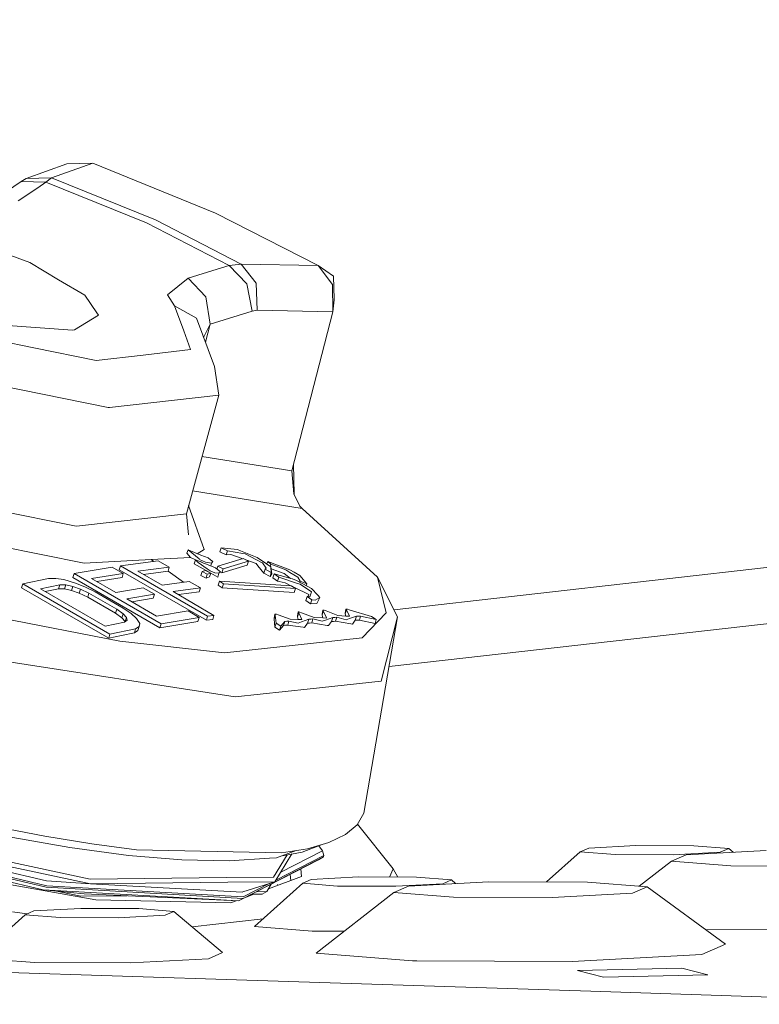
# Model space of a CAD drawing. Units: millimetres. Extents: x -671 to 5634, y 331 to 3658.
# Drawn here: x 2129 to 2173, y 1366 to 1425 of the extents above; entities that cross this region are included whole.
import ezdxf

# ---------------------------------------------------------------- set-up
doc = ezdxf.new("R2010")
doc.units = ezdxf.units.MM
doc.layers.add('1', color=7, linetype='Continuous', true_color=0xffffff)

msp = doc.modelspace()

# ---------------------------------------------------------------- linework, layer by layer
at = {"layer": '1', "color": 18, "linetype": 'Continuous', "lineweight": 13}
for p, q in [((2150.970383, 1386.33568), (2669.81129, 1445.122179)), ((2131.881902, 1416.121837), (2129.468629, 1415.252205)), ((2133.405397, 1416.16511), (2130.965123, 1415.285703)), ((2131.881902, 1416.121837), (2133.405397, 1416.16511)), ((2133.405397, 1416.16511), (2140.678415, 1413.195964)), ((2129.168579, 1415.080246), (2127.524504, 1413.958427)), ((2129.468629, 1415.252205), (2129.168579, 1415.080246)), ((2129.168579, 1415.080246), (2130.63396, 1415.031131)), ((2130.965123, 1415.285703), (2129.468629, 1415.252205)), ((2130.63396, 1415.031131), (2130.147347, 1414.701875)), ((2130.965123, 1415.285703), (2130.63396, 1415.031131)), ((2130.63396, 1415.031131), (2136.597762, 1412.622448)), ((2130.965123, 1415.285703), (2137.128899, 1412.793811)), ((2128.990779, 1413.919564), (2130.147347, 1414.701875)), ((2140.678415, 1413.195964), (2146.768758, 1410.092708)), ((2141.500244, 1410.093423), (2136.597762, 1412.622448)), ((2137.128899, 1412.793811), (2142.204592, 1410.178479)), ((2129.676769, 1410.264548), (2126.783619, 1411.333378)), ((2131.38921, 1409.248348), (2129.676769, 1410.264548)), ((2142.204592, 1410.178479), (2141.500244, 1410.093423)), ((2142.204592, 1410.178479), (2146.768758, 1410.092708)), ((2142.204592, 1410.178479), (2143.099496, 1409.058329)), ((2140.780995, 1409.870084), (2139.071355, 1409.338888)), ((2141.500244, 1410.093423), (2140.780995, 1409.870084)), ((2142.548928, 1409.000035), (2141.500244, 1410.093423)), ((2146.768758, 1410.092708), (2147.667, 1409.463879)), ((2146.768758, 1410.092708), (2147.613237, 1408.973511)), ((2131.38921, 1409.248348), (2132.934818, 1408.331212)), ((2139.071355, 1409.338888), (2137.833009, 1408.355113)), ((2140.114257, 1408.237752), (2139.071355, 1409.338888)), ((2142.548928, 1409.000035), (2142.864237, 1407.39226)), ((2143.143604, 1407.44197), (2143.099496, 1409.058329)), ((2147.667, 1409.463879), (2147.711048, 1408.106502)), ((2147.613237, 1408.973511), (2147.63535, 1407.35757)), ((2133.651147, 1407.294568), (2132.934818, 1408.331212)), ((2137.833009, 1408.355113), (2138.254235, 1407.704648)), ((2140.361557, 1406.610426), (2140.114257, 1408.237752)), ((2147.712538, 1408.062991), (2147.63535, 1407.35757)), ((2147.712538, 1408.062991), (2147.711048, 1408.106502)), ((2133.748481, 1407.153662), (2133.651147, 1407.294568)), ((2138.254235, 1407.704648), (2138.798365, 1406.223293)), ((2139.561007, 1406.977173), (2138.254235, 1407.704648)), ((2142.864237, 1407.39226), (2140.361557, 1406.610426)), ((2143.143604, 1407.44197), (2142.864237, 1407.39226)), ((2147.63535, 1407.35757), (2143.143604, 1407.44197)), ((2145.212004, 1397.927817), (2147.63535, 1407.35757)), ((2132.322976, 1406.280335), (2133.748481, 1407.153662)), ((2139.561007, 1406.977173), (2140.616426, 1404.103216)), ((2129.925201, 1405.217942), (2125.033805, 1406.206723)), ((2132.218072, 1406.269427), (2128.384599, 1406.547424)), ((2132.218072, 1406.269427), (2132.322976, 1406.280335)), ((2138.798365, 1406.223293), (2139.207551, 1405.109104)), ((2140.361557, 1406.610426), (2139.979892, 1405.836529)), ((2140.083215, 1405.555174), (2140.361557, 1406.610426)), ((2133.604834, 1404.474255), (2129.925201, 1405.217942)), ((2139.207551, 1405.109104), (2136.406133, 1404.79165)), ((2136.406133, 1404.79165), (2133.604834, 1404.474255)), ((2140.871415, 1402.409967), (2140.616426, 1404.103216)), ((2124.488721, 1403.678592), (2134.328971, 1401.689645)), ((2140.871415, 1402.409967), (2134.395549, 1401.676234)), ((2140.871415, 1402.409967), (2138.958702, 1395.384427)), ((2134.328971, 1401.689645), (2134.395549, 1401.676234)), ((2145.212004, 1397.927817), (2139.879914, 1398.768108)), ((2145.331988, 1396.57354), (2145.212004, 1397.927817)), ((2145.312875, 1398.32033), (2145.345346, 1396.545629)), ((2145.815143, 1395.695206), (2139.326195, 1396.734257)), ((2132.325837, 1394.66792), (2122.480104, 1396.643099)), ((2145.331988, 1396.57354), (2145.685742, 1395.834383)), ((2139.08998, 1395.866621), (2140.002081, 1393.266257)), ((2145.685742, 1395.834383), (2145.815143, 1395.695206)), ((2145.815143, 1395.695206), (2150.292465, 1391.618665)), ((2132.437358, 1394.645508), (2138.958702, 1395.384427)), ((2138.958702, 1395.384427), (2139.084885, 1394.140717)), ((2122.034321, 1394.638654), (2132.891485, 1392.460581)), ((2132.437358, 1394.645508), (2132.325837, 1394.66792)), ((2138.993511, 1393.042918), (2139.054367, 1393.239196)), ((2139.054367, 1393.239196), (2139.714191, 1392.704781)), ((2139.054367, 1393.239196), (2139.429877, 1393.087622)), ((2140.002081, 1393.266257), (2139.601352, 1393.018468)), ((2140.942166, 1393.129941), (2141.01542, 1393.366393)), ((2141.977498, 1393.262204), (2141.01542, 1393.366393)), ((2141.386578, 1393.187877), (2141.01542, 1393.366393)), ((2142.155239, 1393.191811), (2141.977498, 1393.262204)), ((2136.872182, 1392.670151), (2132.891485, 1392.460581)), ((2136.872182, 1392.670151), (2139.195809, 1392.792519)), ((2136.872182, 1392.670151), (2137.036417, 1392.556452)), ((2138.993511, 1393.042918), (2139.195809, 1392.792519)), ((2139.195809, 1392.792519), (2139.492031, 1392.649325)), ((2139.42183, 1392.422911), (2139.495144, 1392.659362)), ((2139.43244, 1393.086668), (2139.429877, 1393.087622)), ((2139.43244, 1393.086668), (2139.809618, 1392.934378)), ((2139.495144, 1392.659362), (2139.654228, 1392.496523)), ((2139.870355, 1392.506834), (2139.495144, 1392.659362)), ((2139.740536, 1392.683502), (2139.714191, 1392.704781)), ((2140.082488, 1392.520603), (2139.740536, 1392.683502)), ((2139.809618, 1392.934378), (2140.243838, 1392.764863)), ((2140.378306, 1392.663475), (2140.243838, 1392.764863)), ((2140.52684, 1392.551299), (2140.378306, 1392.663475)), ((2140.81938, 1392.270204), (2142.329762, 1392.732974)), ((2140.942166, 1393.129941), (2141.313324, 1392.951306)), ((2141.313324, 1392.951306), (2141.386578, 1393.187877)), ((2141.313324, 1392.951306), (2141.599843, 1392.964598)), ((2142.298827, 1393.027123), (2141.386578, 1393.187877)), ((2142.194996, 1392.751988), (2141.599843, 1392.964598)), ((2143.16065, 1392.793652), (2142.155239, 1393.191811)), ((2142.194996, 1392.751988), (2142.285863, 1392.719524)), ((2142.434249, 1393.003222), (2142.298827, 1393.027123)), ((2142.329762, 1392.732974), (2142.635772, 1392.579671)), ((2143.458197, 1392.477091), (2142.434249, 1393.003222)), ((2143.708775, 1392.424461), (2143.16065, 1392.793652)), ((2132.301638, 1391.843554), (2134.554932, 1392.220493)), ((2134.554932, 1392.220493), (2135.21708, 1391.848262)), ((2134.979555, 1392.058369), (2135.052809, 1392.29494)), ((2135.052809, 1392.29494), (2137.280354, 1392.588612)), ((2135.052809, 1392.29494), (2140.217135, 1389.309701)), ((2136.087725, 1391.976472), (2137.942443, 1392.216381)), ((2137.280354, 1392.588612), (2137.942443, 1392.216381)), ((2137.869189, 1391.979929), (2137.942443, 1392.216381)), ((2139.42183, 1392.422911), (2140.314581, 1391.917218)), ((2139.654228, 1392.496523), (2140.197644, 1392.114934)), ((2139.872918, 1392.505821), (2139.870355, 1392.506834)), ((2139.872918, 1392.505821), (2140.249738, 1392.352518)), ((2140.451679, 1392.457362), (2140.082488, 1392.520603)), ((2140.197644, 1392.114934), (2140.36561, 1391.996797)), ((2140.249738, 1392.352518), (2140.682945, 1392.182525)), ((2140.400801, 1392.29324), (2140.451679, 1392.457362)), ((2140.451679, 1392.457362), (2140.52684, 1392.551299)), ((2140.804062, 1392.082986), (2140.682945, 1392.182525)), ((2140.770081, 1392.110913), (2140.81938, 1392.270204)), ((2140.9762, 1391.941782), (2140.804062, 1392.082986)), ((2141.130516, 1392.11845), (2140.81938, 1392.270204)), ((2141.057143, 1391.88188), (2142.562518, 1392.342981)), ((2141.057143, 1391.88188), (2141.130516, 1392.11845)), ((2141.130516, 1392.11845), (2142.635772, 1392.579671)), ((2142.532491, 1392.631412), (2143.086562, 1392.433461)), ((2142.562518, 1392.342981), (2142.635772, 1392.579671)), ((2143.19993, 1392.292615), (2143.086562, 1392.433461)), ((2143.19993, 1392.292615), (2143.547604, 1391.860005)), ((2143.459687, 1392.475005), (2143.458197, 1392.477091)), ((2143.694291, 1392.16673), (2143.459687, 1392.475005)), ((2143.547604, 1391.860005), (2143.620918, 1392.096814)), ((2143.694291, 1392.16673), (2143.620918, 1392.096814)), ((2143.620918, 1392.096814), (2143.990705, 1391.913589)), ((2143.969009, 1392.249283), (2143.708775, 1392.424461)), ((2143.732454, 1392.40852), (2143.779764, 1392.561372)), ((2145.091662, 1392.063972), (2143.779764, 1392.561372)), ((2143.96126, 1392.394062), (2143.779764, 1392.561372)), ((2143.925504, 1392.278568), (2143.96126, 1392.394062)), ((2144.850919, 1392.06719), (2143.96126, 1392.394062)), ((2143.969009, 1392.249283), (2143.990705, 1391.913589)), ((2144.011686, 1391.833719), (2143.969009, 1392.249283)), ((2144.752691, 1391.842064), (2143.981156, 1392.130995)), ((2144.850919, 1392.06719), (2145.096073, 1391.914006)), ((2145.338723, 1391.918358), (2145.091662, 1392.063972)), ((2174.275348, 1392.298814), (2151.265597, 1389.691735)), ((2129.264483, 1391.235169), (2130.787799, 1391.554531)), ((2130.787799, 1391.554531), (2131.21433, 1391.555484)), ((2131.21433, 1391.555484), (2131.68765, 1391.48074)), ((2132.38127, 1391.280528), (2131.68765, 1391.48074)), ((2132.228384, 1391.606983), (2132.301638, 1391.843554)), ((2137.392292, 1388.62079), (2132.228384, 1391.606983)), ((2132.301638, 1391.843554), (2137.465844, 1388.858076)), ((2133.340666, 1391.538974), (2135.21708, 1391.848262)), ((2133.340666, 1391.538974), (2134.77237, 1390.723702)), ((2133.646533, 1391.3648), (2135.143766, 1391.611692)), ((2140.143642, 1389.072653), (2134.979555, 1392.058369)), ((2135.143766, 1391.611692), (2135.21708, 1391.848262)), ((2136.087725, 1391.976472), (2137.519309, 1391.1612)), ((2136.412631, 1391.791441), (2137.869189, 1391.979929)), ((2138.785216, 1391.327091), (2137.869189, 1391.979929)), ((2139.815399, 1391.720172), (2139.888653, 1391.956743)), ((2140.12141, 1391.56669), (2139.815399, 1391.720172)), ((2139.888653, 1391.956743), (2140.093991, 1392.027792)), ((2140.194664, 1391.80344), (2139.888653, 1391.956743)), ((2140.400061, 1391.874369), (2140.093991, 1392.027792)), ((2140.12141, 1391.56669), (2140.194664, 1391.80344)), ((2140.12141, 1391.56669), (2140.326748, 1391.637739)), ((2140.194664, 1391.80344), (2140.400061, 1391.874369)), ((2140.326748, 1391.637739), (2140.400061, 1391.874369)), ((2140.648255, 1391.893741), (2140.36561, 1391.996797)), ((2140.816698, 1391.632851), (2140.398595, 1391.869636)), ((2140.889952, 1391.869541), (2140.648255, 1391.893741)), ((2140.816698, 1391.632851), (2140.889952, 1391.869541)), ((2140.9762, 1391.941782), (2140.889952, 1391.869541)), ((2140.960775, 1391.928863), (2141.057143, 1391.88188)), ((2143.917331, 1391.67678), (2143.547604, 1391.860005)), ((2143.917331, 1391.67678), (2143.990705, 1391.913589)), ((2144.011686, 1391.833719), (2143.917331, 1391.67678)), ((2144.087682, 1391.579028), (2144.161055, 1391.815838)), ((2144.087682, 1391.579028), (2144.366333, 1391.390141)), ((2145.233223, 1391.524728), (2144.161055, 1391.815838)), ((2144.439647, 1391.62707), (2144.161055, 1391.815838)), ((2144.366333, 1391.390141), (2144.439647, 1391.62707)), ((2145.545253, 1391.256984), (2144.439647, 1391.62707)), ((2144.93216, 1391.701456), (2144.752691, 1391.842064)), ((2145.118046, 1391.556001), (2144.93216, 1391.701456)), ((2145.557651, 1391.625341), (2145.096073, 1391.914006)), ((2145.233223, 1391.524728), (2145.245442, 1391.5199)), ((2145.245442, 1391.5199), (2145.478019, 1391.423937)), ((2145.679424, 1391.717549), (2145.338723, 1391.918358)), ((2145.694206, 1391.399499), (2145.557651, 1391.625341)), ((2146.087298, 1391.237136), (2145.679424, 1391.717549)), ((2150.292465, 1391.618665), (2150.802085, 1389.524218)), ((2151.477525, 1389.27209), (2150.292465, 1391.618665)), ((2129.19105, 1390.998181), (2129.264483, 1391.235169)), ((2129.19105, 1390.998181), (2134.354839, 1388.011452)), ((2134.428391, 1388.248976), (2129.264483, 1391.235169)), ((2131.449768, 1391.182359), (2130.308101, 1390.94561)), ((2134.153673, 1388.721939), (2130.308101, 1390.94561)), ((2131.376395, 1390.94555), (2130.590281, 1390.782442)), ((2131.449768, 1391.182359), (2131.376395, 1390.94555)), ((2131.376395, 1390.94555), (2131.739626, 1390.93351)), ((2131.812999, 1391.170438), (2131.449768, 1391.182359)), ((2131.812999, 1391.170438), (2131.739626, 1390.93351)), ((2131.739626, 1390.93351), (2132.149646, 1390.845891)), ((2132.223019, 1391.08276), (2131.812999, 1391.170438)), ((2132.223019, 1391.08276), (2132.149646, 1390.845891)), ((2132.679829, 1390.919503), (2132.223019, 1391.08276)), ((2132.38127, 1391.280528), (2132.948169, 1391.054507)), ((2132.679829, 1390.919503), (2132.606337, 1390.682574)), ((2133.18325, 1390.680369), (2132.679829, 1390.919503)), ((2132.948169, 1391.054507), (2133.56168, 1390.752431)), ((2134.77237, 1390.723702), (2136.399398, 1390.994545)), ((2137.058804, 1390.614148), (2136.399398, 1390.994545)), ((2137.519309, 1391.1612), (2139.127621, 1391.371962)), ((2138.178835, 1390.780803), (2139.787147, 1390.991505)), ((2139.787147, 1390.991505), (2139.127621, 1391.371962)), ((2139.713773, 1390.754696), (2139.787147, 1390.991505)), ((2140.837202, 1391.155895), (2140.910575, 1391.392645)), ((2140.837202, 1391.155895), (2141.079435, 1390.994605)), ((2140.910575, 1391.392645), (2145.174811, 1391.122636)), ((2140.910575, 1391.392645), (2141.152808, 1391.231414)), ((2141.079435, 1390.994605), (2141.152808, 1391.231414)), ((2145.343671, 1390.724357), (2141.079435, 1390.994605)), ((2141.152808, 1391.231414), (2145.417163, 1390.961286)), ((2144.366333, 1391.390141), (2144.461581, 1391.377088)), ((2144.461581, 1391.377088), (2144.812236, 1391.294595)), ((2145.15437, 1391.12393), (2144.812236, 1391.294595)), ((2145.174811, 1391.122636), (2145.417163, 1390.961286)), ((2145.370254, 1391.016241), (2145.228136, 1391.087133)), ((2145.343671, 1390.724357), (2145.417163, 1390.961286)), ((2145.370254, 1391.016241), (2146.2136, 1390.595432)), ((2145.593831, 1391.362067), (2145.478019, 1391.423937)), ((2145.70261, 1391.204294), (2145.545253, 1391.256984)), ((2146.365354, 1390.950378), (2145.593831, 1391.362067)), ((2145.670023, 1391.321411), (2145.694206, 1391.399499)), ((2145.694206, 1391.399499), (2146.087298, 1391.237136)), ((2146.367023, 1390.756425), (2145.70261, 1391.204294)), ((2146.050536, 1391.118367), (2146.087298, 1391.237136)), ((2146.741101, 1390.551921), (2146.365354, 1390.950378)), ((2132.606337, 1390.682574), (2132.149646, 1390.845891)), ((2132.606337, 1390.682574), (2133.109877, 1390.443381)), ((2133.18325, 1390.680369), (2133.109877, 1390.443381)), ((2133.109877, 1390.443381), (2134.757945, 1389.490422)), ((2134.831378, 1389.727529), (2133.18325, 1390.680369)), ((2133.56168, 1390.752431), (2135.209868, 1389.799472)), ((2137.058804, 1390.614148), (2135.431776, 1390.343186)), ((2137.186298, 1389.31578), (2135.431776, 1390.343186)), ((2136.98543, 1390.377279), (2135.730528, 1390.168244)), ((2136.98543, 1390.377279), (2137.058804, 1390.614148)), ((2140.589843, 1389.363404), (2138.178835, 1390.780803)), ((2139.713773, 1390.754696), (2138.494934, 1390.594973)), ((2146.042356, 1390.236851), (2146.115789, 1390.474018)), ((2146.115789, 1390.474018), (2146.392951, 1390.280541)), ((2146.266768, 1390.467461), (2146.115789, 1390.474018)), ((2146.171758, 1390.507754), (2146.154833, 1390.472322)), ((2146.171758, 1390.507754), (2146.2136, 1390.595432)), ((2146.266768, 1390.467461), (2146.347413, 1390.700039)), ((2146.347413, 1390.700039), (2146.367023, 1390.756425)), ((2146.858701, 1390.427347), (2146.593878, 1390.271898)), ((2146.689484, 1390.064832), (2146.858701, 1390.427347)), ((2146.858701, 1390.427347), (2146.741101, 1390.551921)), ((2135.209868, 1389.799472), (2135.69505, 1389.466401)), ((2146.319458, 1390.043374), (2146.042356, 1390.236851)), ((2146.319458, 1390.043374), (2146.392951, 1390.280541)), ((2146.689484, 1390.064832), (2146.319458, 1390.043374)), ((2146.593878, 1390.271898), (2146.392951, 1390.280541)), ((2148.373732, 1389.500138), (2148.4148, 1389.73802)), ((2148.4148, 1389.73802), (2148.439953, 1389.685568)), ((2148.444543, 1389.736172), (2148.4148, 1389.73802)), ((2148.444543, 1389.736172), (2148.497114, 1389.733013)), ((2148.609588, 1389.690992), (2148.497114, 1389.733013)), ((2135.006556, 1387.831446), (2127.896616, 1389.218506)), ((2134.831378, 1389.727529), (2134.757945, 1389.490422)), ((2134.757945, 1389.490422), (2135.133395, 1389.221307)), ((2135.206887, 1389.458474), (2134.831378, 1389.727529)), ((2135.206887, 1389.458474), (2135.133395, 1389.221307)), ((2135.335932, 1389.003273), (2135.133395, 1389.221307)), ((2135.409364, 1389.240559), (2135.206887, 1389.458474)), ((2135.409364, 1389.240559), (2135.335932, 1389.003273)), ((2135.438869, 1389.073964), (2135.409364, 1389.240559)), ((2135.69505, 1389.466401), (2136.007199, 1389.184114)), ((2136.007199, 1389.184114), (2136.19245, 1388.876196)), ((2137.186298, 1389.31578), (2139.062831, 1389.625307)), ((2137.465844, 1388.858076), (2139.719317, 1389.235254)), ((2139.719317, 1389.235254), (2139.062831, 1389.625307)), ((2139.645824, 1388.998088), (2139.719317, 1389.235254)), ((2140.143642, 1389.072653), (2140.217135, 1389.309701)), ((2140.217135, 1389.309701), (2140.589843, 1389.363404)), ((2140.516529, 1389.126238), (2140.589843, 1389.363404)), ((2144.154439, 1389.144179), (2144.227872, 1389.381345)), ((2144.154439, 1389.144179), (2144.160518, 1389.202174)), ((2144.160518, 1389.202174), (2144.202301, 1389.438924)), ((2144.161174, 1389.208075), (2144.160518, 1389.202174)), ((2144.161174, 1389.208075), (2144.162117, 1389.21123)), ((2144.202301, 1389.438924), (2144.227872, 1389.381345)), ((2144.229958, 1389.438327), (2144.202301, 1389.438924)), ((2144.282231, 1388.897952), (2144.227872, 1389.381345)), ((2144.229958, 1389.438327), (2144.290099, 1389.437135)), ((2144.396195, 1389.399823), (2144.290099, 1389.437135)), ((2144.396195, 1389.399823), (2145.09959, 1389.143344)), ((2145.541439, 1389.272627), (2145.614872, 1389.509913)), ((2145.541439, 1389.272627), (2145.550081, 1389.327642)), ((2145.581705, 1389.124064), (2145.541439, 1389.272627)), ((2145.550081, 1389.327642), (2145.591089, 1389.565107)), ((2145.550797, 1389.333244), (2145.550081, 1389.327642)), ((2145.550797, 1389.333244), (2145.551395, 1389.335247)), ((2145.591089, 1389.565107), (2145.614872, 1389.509913)), ((2145.6197, 1389.563914), (2145.591089, 1389.565107)), ((2145.794461, 1389.115688), (2145.614872, 1389.509913)), ((2145.6197, 1389.563914), (2145.67841, 1389.561411)), ((2145.786593, 1389.52231), (2145.67841, 1389.561411)), ((2145.786593, 1389.52231), (2146.533975, 1389.240917)), ((2146.334598, 1389.145669), (2146.458099, 1389.155563)), ((2146.384547, 1388.918396), (2146.458099, 1389.155563)), ((2146.458099, 1389.155563), (2147.007832, 1389.01585)), ((2146.533975, 1389.240917), (2147.034535, 1389.211532)), ((2146.996746, 1389.375683), (2147.070179, 1389.612969)), ((2146.996746, 1389.375683), (2147.001574, 1389.43034)), ((2147.044189, 1389.210958), (2146.996746, 1389.375683)), ((2147.001574, 1389.43034), (2147.043297, 1389.667686)), ((2147.002051, 1389.435764), (2147.001574, 1389.43034)), ((2147.002051, 1389.435764), (2147.003194, 1389.439557)), ((2147.034535, 1389.211532), (2147.276232, 1389.197167)), ((2147.043297, 1389.667686), (2147.070179, 1389.612969)), ((2147.071609, 1389.666494), (2147.043297, 1389.667686)), ((2147.276232, 1389.197167), (2147.070179, 1389.612969)), ((2147.071609, 1389.666494), (2147.126922, 1389.664348)), ((2147.236655, 1389.624473), (2147.126922, 1389.664348)), ((2147.204885, 1389.086422), (2147.629747, 1389.238473)), ((2147.236655, 1389.624473), (2147.932896, 1389.359649)), ((2147.556195, 1389.001127), (2147.629747, 1389.238473)), ((2147.629747, 1389.238473), (2147.750864, 1389.245804)), ((2147.750864, 1389.245804), (2147.873709, 1389.253255)), ((2147.800157, 1389.01585), (2147.873709, 1389.253255)), ((2147.873709, 1389.253255), (2148.428271, 1389.106508)), ((2147.932896, 1389.359649), (2148.399482, 1389.32484)), ((2148.36652, 1389.448162), (2148.439953, 1389.685568)), ((2148.373732, 1389.500138), (2148.36652, 1389.448162)), ((2148.404223, 1389.324488), (2148.36652, 1389.448162)), ((2148.374448, 1389.504846), (2148.373732, 1389.500138)), ((2148.374448, 1389.504846), (2148.374675, 1389.505595)), ((2148.399482, 1389.32484), (2148.624906, 1389.308091)), ((2148.428271, 1389.106508), (2148.619542, 1389.171001)), ((2148.624906, 1389.308091), (2148.439953, 1389.685568)), ((2149.934838, 1389.296647), (2148.609588, 1389.690992)), ((2148.619542, 1389.171001), (2149.037788, 1389.312323)), ((2148.964236, 1389.074918), (2149.037788, 1389.312323)), ((2149.037788, 1389.312323), (2149.158368, 1389.317211)), ((2149.280438, 1389.322158), (2149.158368, 1389.317211)), ((2149.206826, 1389.084634), (2149.280438, 1389.322158)), ((2149.280438, 1389.322158), (2150.210688, 1389.129099)), ((2150.802085, 1389.524218), (2149.37664, 1388.023194)), ((2149.469206, 1377.643701), (2151.477525, 1389.27209)), ((2150.210688, 1389.129099), (2149.934838, 1389.296647)), ((2150.505671, 1385.456976), (2151.477525, 1389.27209)), ((2135.295341, 1388.958927), (2134.153673, 1388.721939)), ((2135.951826, 1388.568755), (2134.428391, 1388.248976)), ((2135.295341, 1388.958927), (2135.438869, 1389.073964)), ((2135.33776, 1388.992926), (2135.335932, 1389.003273)), ((2135.878334, 1388.33129), (2135.951826, 1388.568755)), ((2136.158654, 1388.696726), (2135.951826, 1388.568755)), ((2136.085102, 1388.459321), (2136.158654, 1388.696726)), ((2136.19245, 1388.876196), (2136.158654, 1388.696726)), ((2139.645824, 1388.998088), (2137.392292, 1388.62079)), ((2137.392292, 1388.62079), (2137.465844, 1388.858076)), ((2140.143642, 1389.072653), (2140.516529, 1389.126238)), ((2144.208739, 1388.660606), (2144.154439, 1389.144179)), ((2144.208739, 1388.660606), (2144.282231, 1388.897952)), ((2144.208739, 1388.660606), (2144.484827, 1388.493057)), ((2144.282231, 1388.897952), (2144.55826, 1388.730344)), ((2144.484827, 1388.493057), (2144.713053, 1388.767298)), ((2144.484827, 1388.493057), (2144.55826, 1388.730344)), ((2144.55826, 1388.730344), (2144.786486, 1389.004584)), ((2144.713053, 1388.767298), (2144.786486, 1389.004584)), ((2144.835779, 1388.779637), (2144.713053, 1388.767298)), ((2144.909272, 1389.016923), (2144.786486, 1389.004584)), ((2144.835779, 1388.779637), (2144.960115, 1388.792094)), ((2144.909272, 1389.016923), (2145.033607, 1389.02932)), ((2144.960115, 1388.792094), (2145.033607, 1389.02932)), ((2145.875523, 1388.655599), (2144.960115, 1388.792094)), ((2145.033607, 1389.02932), (2145.577798, 1388.896342)), ((2145.09959, 1389.143344), (2145.567367, 1389.124628)), ((2145.567367, 1389.124628), (2145.794461, 1389.115688)), ((2145.577798, 1388.896342), (2145.781169, 1388.973054)), ((2145.781169, 1388.973054), (2146.212527, 1389.135834)), ((2145.875523, 1388.655599), (2145.962188, 1388.642665)), ((2145.962188, 1388.642665), (2146.139095, 1388.898548)), ((2146.139095, 1388.898548), (2146.212527, 1389.135834)), ((2146.260986, 1388.908383), (2146.139095, 1388.898548)), ((2146.212527, 1389.135834), (2146.334598, 1389.145669)), ((2146.260986, 1388.908383), (2146.384547, 1388.918396)), ((2147.295961, 1388.769981), (2146.384547, 1388.918396)), ((2147.007832, 1389.01585), (2147.204885, 1389.086422)), ((2147.295961, 1388.769981), (2147.383103, 1388.755854)), ((2147.383103, 1388.755854), (2147.556195, 1389.001127)), ((2147.677431, 1389.008399), (2147.556195, 1389.001127)), ((2147.677431, 1389.008399), (2147.800157, 1389.01585)), ((2148.707518, 1388.855692), (2147.800157, 1389.01585)), ((2148.707518, 1388.855692), (2148.795078, 1388.840254)), ((2148.795078, 1388.840254), (2148.964236, 1389.074918)), ((2149.084816, 1389.079686), (2148.964236, 1389.074918)), ((2149.084816, 1389.079686), (2149.206826, 1389.084634)), ((2150.137136, 1388.891574), (2149.206826, 1389.084634)), ((2150.137136, 1388.891574), (2150.210688, 1389.129099)), ((2134.354839, 1388.011452), (2134.428391, 1388.248976)), ((2135.11754, 1388.175126), (2134.354839, 1388.011452)), ((2135.878334, 1388.33129), (2135.11754, 1388.175126)), ((2135.878334, 1388.33129), (2136.085102, 1388.459321)), ((2149.37664, 1388.023194), (2145.402798, 1387.597378)), ((2141.212294, 1387.148198), (2135.006556, 1387.831446)), ((2145.402798, 1387.597378), (2141.212294, 1387.148198)), ((2127.713868, 1386.725303), (2141.842911, 1384.528693)), ((2150.505671, 1385.456976), (2146.293053, 1385.00559)), ((2146.293053, 1385.00559), (2141.842911, 1384.528693)), ((2149.469206, 1377.643701), (2149.08112, 1376.959678)), ((2149.08112, 1376.959678), (2148.390839, 1376.376923)), ((2149.101422, 1376.995461), (2151.206324, 1374.353167)), ((2130.565593, 1376.271721), (2127.647707, 1376.833018)), ((2147.405038, 1375.901517), (2148.390839, 1376.376923)), ((2133.252988, 1373.731073), (2123.05356, 1375.901636)), ((2132.058511, 1375.605103), (2128.33936, 1376.260515)), ((2130.565593, 1376.271721), (2133.359859, 1375.818487)), ((2133.359859, 1375.818487), (2136.003265, 1375.477906)), ((2147.010281, 1375.788576), (2145.822654, 1375.336345)), ((2147.405038, 1375.901517), (2146.133373, 1375.53769)), ((2133.273432, 1373.453613), (2123.019228, 1375.635859)), ((2123.159239, 1375.390824), (2130.67461, 1373.624858)), ((2132.058511, 1375.605103), (2135.529289, 1375.143226)), ((2144.587884, 1375.289079), (2136.003265, 1375.477906)), ((2144.934625, 1375.173273), (2144.125113, 1373.855885)), ((2145.215082, 1375.224775), (2144.203911, 1373.579141)), ((2145.464873, 1375.430153), (2144.300291, 1374.987897)), ((2147.019753, 1375.41109), (2144.549206, 1374.141093)), ((2146.133373, 1375.53769), (2144.587884, 1375.289079)), ((2144.651559, 1375.121293), (2145.822654, 1375.336345)), ((2146.81391, 1375.7138), (2147.019753, 1375.41109)), ((2147.111068, 1375.141021), (2147.019753, 1375.41109)), ((2162.294874, 1375.351366), (2160.305561, 1373.565068)), ((2162.803838, 1375.575122), (2162.294874, 1375.351366)), ((2162.294874, 1375.351366), (2164.366076, 1375.185248)), ((2165.595064, 1375.725325), (2162.803838, 1375.575122)), ((2167.80425, 1375.173982), (2164.366076, 1375.185248)), ((2169.033239, 1375.71406), (2165.595064, 1375.725325)), ((2168.567309, 1375.183698), (2167.700777, 1374.802824)), ((2167.80425, 1375.173982), (2170.595298, 1375.324186)), ((2173.31917, 1375.439461), (2168.567309, 1375.183698)), ((2171.10444, 1375.547882), (2169.033239, 1375.71406)), ((2170.595298, 1375.324186), (2171.10444, 1375.547882)), ((2171.10444, 1375.547882), (2171.358002, 1375.333904)), ((2122.976908, 1374.862786), (2130.478034, 1373.100277)), ((2123.096356, 1375.030276), (2130.652675, 1373.254832)), ((2130.679438, 1373.345431), (2123.124311, 1375.120696)), ((2138.691792, 1374.882635), (2135.529289, 1375.143226)), ((2141.492436, 1374.827977), (2138.691792, 1374.882635)), ((2143.88294, 1374.980148), (2141.492436, 1374.827977)), ((2147.082994, 1375.051018), (2142.369578, 1372.597691)), ((2146.788547, 1374.88335), (2142.369578, 1372.597691)), ((2143.88294, 1374.980148), (2144.300291, 1374.987897)), ((2144.264545, 1373.67782), (2147.111068, 1375.141021)), ((2146.788547, 1374.88335), (2147.082994, 1375.051018)), ((2147.082994, 1375.051018), (2147.111068, 1375.141021)), ((2167.700777, 1374.802824), (2165.789984, 1373.311561)), ((2171.226809, 1374.52), (2167.700777, 1374.802824)), ((2133.582244, 1372.500297), (2122.986982, 1374.382015)), ((2145.106191, 1374.013172), (2145.137829, 1373.646322)), ((2145.730376, 1374.336024), (2145.769605, 1373.881217)), ((2150.998247, 1373.856152), (2151.206324, 1374.353167)), ((2151.486786, 1373.854551), (2151.206324, 1374.353167)), ((2171.226809, 1374.52), (2177.080164, 1374.500807)), ((2130.67461, 1373.624858), (2133.273432, 1373.453613)), ((2141.344795, 1373.823937), (2133.252988, 1373.731073)), ((2141.408751, 1373.547074), (2133.273432, 1373.453613)), ((2142.257223, 1372.962888), (2133.273432, 1373.453613)), ((2141.344795, 1373.823937), (2144.125113, 1373.855885)), ((2141.408751, 1373.547074), (2144.203911, 1373.579141)), ((2142.297575, 1372.983631), (2144.203911, 1373.579141)), ((2142.363856, 1372.700807), (2143.86911, 1373.474554)), ((2145.851204, 1373.488244), (2142.997036, 1370.925244)), ((2143.987399, 1373.43449), (2143.717537, 1372.994896)), ((2143.815663, 1373.15474), (2145.769605, 1373.881217)), ((2144.368771, 1373.360386), (2144.364336, 1373.4118)), ((2146.360168, 1373.71194), (2145.851204, 1373.488244)), ((2145.851204, 1373.488244), (2147.922346, 1373.322126)), ((2149.151394, 1373.862203), (2146.360168, 1373.71194)), ((2152.589569, 1373.850938), (2149.151394, 1373.862203)), ((2151.360521, 1373.31086), (2154.151628, 1373.461064)), ((2156.8755, 1373.57628), (2152.123759, 1373.320576)), ((2154.660711, 1373.68476), (2152.589569, 1373.850938)), ((2154.151628, 1373.461064), (2154.660711, 1373.68476)), ((2154.660711, 1373.68476), (2154.914318, 1373.470743)), ((2162.728855, 1373.557147), (2156.8755, 1373.57628)), ((2166.254887, 1373.274263), (2162.728855, 1373.557147)), ((2130.478034, 1373.100277), (2142.036388, 1372.439858)), ((2132.897148, 1372.870024), (2130.478034, 1373.100277)), ((2142.296025, 1372.589525), (2130.652675, 1373.254832)), ((2142.323324, 1372.679886), (2130.679438, 1373.345431)), ((2131.25523, 1373.026303), (2132.702598, 1372.718331)), ((2132.897148, 1372.870024), (2142.036388, 1372.439858)), ((2142.297575, 1372.983631), (2142.257223, 1372.962888)), ((2142.502925, 1372.666663), (2142.960071, 1372.83663)), ((2142.828597, 1372.835113), (2143.441865, 1372.842189)), ((2143.12428, 1372.988052), (2143.717537, 1372.994896)), ((2143.441865, 1372.842189), (2143.717537, 1372.994896)), ((2151.257047, 1372.939702), (2146.653423, 1369.346794)), ((2151.360521, 1373.31086), (2147.922346, 1373.322126)), ((2152.123759, 1373.320576), (2151.257047, 1372.939702)), ((2154.783139, 1372.656878), (2151.257047, 1372.939702)), ((2160.636494, 1372.637685), (2165.388236, 1372.893449)), ((2165.388236, 1372.893449), (2166.254887, 1373.274263)), ((2166.254887, 1373.274263), (2170.902023, 1369.887706)), ((2135.447506, 1372.749984), (2132.702598, 1372.718331)), ((2133.582244, 1372.500297), (2141.582379, 1372.324403)), ((2141.582379, 1372.324403), (2141.909029, 1372.445852)), ((2142.036388, 1372.439858), (2142.369578, 1372.597691)), ((2142.369578, 1372.597691), (2142.296025, 1372.589525)), ((2142.323324, 1372.679886), (2142.363856, 1372.700807)), ((2154.783139, 1372.656878), (2160.636494, 1372.637685)), ((2129.524411, 1371.676513), (2128.652701, 1371.797737)), ((2129.916618, 1371.848878), (2129.407475, 1371.625122)), ((2132.707665, 1371.999081), (2129.916618, 1371.848878)), ((2136.145839, 1371.987816), (2132.707665, 1371.999081)), ((2138.217041, 1371.821638), (2136.145839, 1371.987816)), ((2137.708018, 1371.597942), (2138.217041, 1371.821638)), ((2138.217041, 1371.821638), (2141.102442, 1369.386669)), ((2129.407475, 1371.625122), (2126.553306, 1369.062122)), ((2129.407475, 1371.625122), (2131.478677, 1371.459004)), ((2134.916851, 1371.447738), (2131.478677, 1371.459004)), ((2134.916851, 1371.447738), (2137.708018, 1371.597942)), ((2143.505522, 1371.381857), (2139.302472, 1370.905651)), ((2142.997036, 1370.925244), (2146.417567, 1370.650824)), ((2146.417567, 1370.650824), (2148.316321, 1370.644606)), ((2169.719312, 1370.749596), (2178.261885, 1370.721635)), ((2141.102442, 1369.386669), (2140.261719, 1369.01718)), ((2152.354488, 1368.889507), (2146.653423, 1369.346794)), ((2170.902023, 1369.887706), (2169.500897, 1369.27199)), ((2126.553306, 1369.062122), (2129.973838, 1368.787702)), ((2129.973838, 1368.787702), (2135.652134, 1368.769106)), ((2140.261719, 1369.01718), (2135.652134, 1368.769106)), ((2152.354488, 1368.889507), (2152.622113, 1368.888613)), ((2152.622113, 1368.888613), (2161.818156, 1368.858513)), ((2169.500897, 1369.27199), (2161.818156, 1368.858513)), ((2142.54857, 1367.747244), (2118.314395, 1368.527588)), ((2162.136922, 1368.312772), (2168.309638, 1368.450459)), ((2162.136922, 1368.312772), (2163.684795, 1367.926475)), ((2168.309638, 1368.450459), (2169.857511, 1368.064161)), ((2162.922451, 1367.091175), (2142.54857, 1367.747244)), ((2163.684795, 1367.926475), (2169.857511, 1368.064161)), ((2162.922451, 1367.091175), (2186.942229, 1366.317686))]:
    msp.add_line(p, q, dxfattribs=at)

doc.saveas('drawing.dxf')
